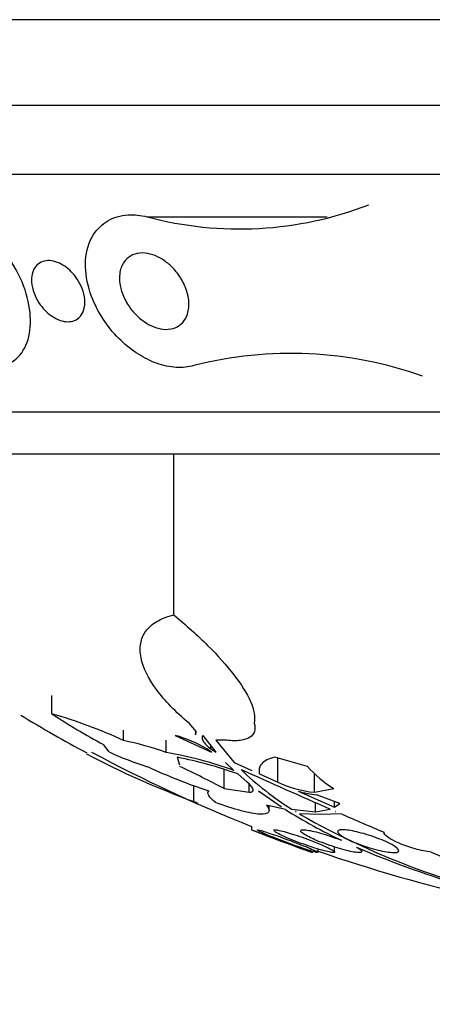
# Model space of a CAD drawing. Units: millimetres. Extents: x 0 to 1410, y 0 to 1604.
# Drawn here: x 797 to 802, y 529 to 542 of the extents above; entities that cross this region are included whole.
import ezdxf
from ezdxf import colors
from ezdxf.entities.mleader import LeaderData, LeaderLine
from ezdxf.math import Vec2, Vec3

# ---------------------------------------------------------------- set-up
doc = ezdxf.new("R2010")
doc.units = ezdxf.units.MM
doc.layers.add('DV5_Défaut', color=7, linetype='Continuous')
doc.layers.add('Défaut', color=7, linetype='Continuous')

# ---------------------------------------------------------------- blocks, each defined once
blk = doc.blocks.new('_DOT')
at = {"color": 0}
blk.add_line((0, 0), (-1, 0), dxfattribs=at)
at = {"color": 0, "const_width": 0.333}
blk.add_lwpolyline([(-0.1665, 0, 1), (0.1665, 0, 1)], format="xyb", close=True, dxfattribs=at)
blk = doc.blocks.new('SE4')
at = {"layer": 'DV5_Défaut', "color": 7, "linetype": 'Continuous'}
for p, q in [((826.358, 541.764), (788.546, 541.764)), ((825.452, 540.639), (789.452, 540.639)), ((824.952, 539.737), (789.952, 539.737)), ((798.589, 539.184), (800.94, 539.184)), ((822.702, 536.626), (792.202, 536.626)), ((822.202, 536.077), (792.702, 536.077)), ((798.938, 533.973), (798.938, 536.077)), ((797.342, 532.677), (797.342, 532.918)), ((799.236, 532.442), (799.137, 532.555)), ((798.279, 532.329), (798.279, 532.465)), ((799.22, 532.46), (799.22, 532.402)), ((798.836, 532.173), (798.836, 532.332)), ((798.957, 532.396), (799.43, 532.177)), ((799.49, 532.177), (799.32, 532.396)), ((799.626, 532.332), (799.487, 532.334)), ((799.487, 532.334), (799.727, 532.041)), ((798.091, 532.18), (798.018, 532.275)), ((799.43, 532.177), (799.371, 532.22)), ((799.42, 532.22), (799.42, 532.267)), ((799.42, 532.22), (799.49, 532.177)), ((798.983, 532.109), (799.011, 532.012)), ((799.722, 531.937), (799.615, 532.041)), ((799.727, 532.041), (799.956, 531.937)), ((800.683, 531.99), (800.256, 532.109)), ((800.297, 531.784), (800.297, 532.098)), ((799.597, 531.699), (799.597, 531.945)), ((800.057, 531.892), (800.057, 531.971)), ((800.774, 531.651), (800.774, 531.902)), ((799.897, 531.784), (799.772, 531.892)), ((800.057, 531.892), (800.297, 531.784)), ((799.199, 531.529), (799.199, 531.74)), ((799.383, 531.673), (799.383, 531.642)), ((799.597, 531.699), (799.922, 531.651)), ((799.922, 531.651), (799.922, 531.762)), ((800.346, 531.456), (800.046, 531.666)), ((800.561, 531.666), (801.039, 531.456)), ((800.774, 531.651), (801.027, 531.699)), ((800.789, 531.395), (800.789, 531.517)), ((801.109, 531.506), (800.803, 531.618)), ((801.039, 531.456), (801.039, 531.532)), ((800.396, 531.424), (800.149, 531.481)), ((800.183, 531.414), (800.183, 531.473)), ((800.477, 531.432), (800.789, 531.395)), ((800.527, 531.4), (800.528, 531.399)), ((800.535, 531.398), (800.527, 531.4)), ((800.528, 531.399), (800.528, 531.399)), ((800.528, 531.399), (800.535, 531.398)), ((800.789, 531.395), (800.982, 531.432)), ((801.039, 531.456), (801.109, 531.506)), ((801.056, 531.4), (801.052, 531.398)), ((801.052, 531.398), (801.057, 531.399)), ((801.057, 531.399), (801.056, 531.4)), ((800.854, 531.361), (800.58, 531.367)), ((801.132, 531.367), (800.854, 531.361)), ((799.952, 531.203), (799.952, 531.16)), ((800.824, 530.865), (800.824, 530.908)), ((801.039, 530.869), (801.039, 530.934)), ((801.393, 530.877), (801.393, 530.905))]:
    blk.add_line(p, q, dxfattribs=at)
for centre, radius, start, end in [((799.796, 543.684), 4.659, 254.9872, 291.286), ((800.465, 532.239), 5.157, 70.462, 104.2173), ((802.673, 540.877), 9.78, 236.9694, 241.5778), ((795.693, 526.806), 6.099, 64.9059, 74.3136), ((807.452, 550.025), 20.3, 238.8039, 241.6065), ((797.43, 528.231), 4.185, 70.3771, 78.2934), ((798.448, 530.632), 1.836, 59.8328, 73.8955), ((803.209, 542.385), 11.573, 242.1133, 249.7277), ((807.452, 550.025), 20.26, 241.7536, 248.2733), ((799.878, 536.08), 4.29, 245.3848, 252.5998), ((797.935, 527.002), 5.249, 70.1038, 80.1237), ((797.92, 526.722), 5.491, 70.2879, 78.8328), ((801.713, 538.679), 7.383, 245.0181, 251.6904), ((789.587, 512.41), 21.732, 62.5728, 64.2833), ((802.752, 535.01), 4.241, 226.1993, 237.5485), ((837.653, 615.509), 91.726, 245.63868, 246.43496), ((802.008, 533.21), 1.802, 222.6464, 236.986), ((800.917, 533.084), 1.44, 244.516, 264.3159), ((800.919, 532.841), 1.228, 253.0757, 264.5921), ((804.1, 537.323), 6.965, 237.8777, 244.7489), ((805.699, 540.329), 10.321, 240.2673, 260.3566), ((838.014, 616.325), 92.619, 246.53341, 246.90688), ((807.452, 550.025), 20.3, 248.3242, 250.7179), ((807.452, 550.025), 20.26, 250.9055, 257.1671), ((806.114, 542.009), 12.067, 246.6227, 260.0204), ((830.254, 597.636), 72.383, 247.2836, 248.70223)]:
    blk.add_arc(centre, radius, start, end, dxfattribs=at)
for points, knots in [([(796.38, 537.238), (796.659, 537.159), (796.866, 537.263), (797.074, 537.61), (797.092, 537.857), (796.954, 538.396), (796.789, 538.702), (796.283, 539.158), (795.954, 539.256), (795.742, 539.184)], [0, 0, 0, 0, 0.25, 0.25, 0.5, 0.5, 0.75, 0.75, 1, 1, 1, 1]), ([(799.199, 537.238), (799.13, 537.217), (799.051, 537.207), (798.969, 537.212), (798.887, 537.217), (798.799, 537.236), (798.712, 537.267), (798.632, 537.296), (798.551, 537.337), (798.476, 537.384), (798.394, 537.436), (798.317, 537.497), (798.248, 537.563), (798.167, 537.641), (798.095, 537.726), (798.035, 537.814), (797.962, 537.92), (797.904, 538.031), (797.863, 538.142), (797.814, 538.271), (797.787, 538.403), (797.783, 538.526), (797.783, 538.555), (797.783, 538.584), (797.785, 538.612), (797.793, 538.74), (797.829, 538.861), (797.894, 538.959), (797.939, 539.028), (798, 539.088), (798.075, 539.131), (798.149, 539.175), (798.24, 539.203), (798.339, 539.209), (798.418, 539.214), (798.504, 539.206), (798.589, 539.184)], [0, 0, 0, 0, 0.072051, 0.072051, 0.072051, 0.143963, 0.143963, 0.143963, 0.211041, 0.211041, 0.211041, 0.283429, 0.283429, 0.283429, 0.368322, 0.368322, 0.368322, 0.470842, 0.470842, 0.470842, 0.591379, 0.591379, 0.591379, 0.619426, 0.619426, 0.619426, 0.748292, 0.748292, 0.748292, 0.837743, 0.837743, 0.837743, 0.928153, 0.928153, 0.928153, 1, 1, 1, 1]), ([(797.086, 538.432), (797.096, 538.478), (797.117, 538.519), (797.148, 538.551), (797.169, 538.572), (797.196, 538.589), (797.227, 538.599), (797.254, 538.608), (797.284, 538.612), (797.316, 538.61), (797.349, 538.608), (797.384, 538.6), (797.418, 538.587), (797.45, 538.575), (797.482, 538.558), (797.511, 538.537), (797.542, 538.516), (797.571, 538.492), (797.597, 538.465), (797.626, 538.436), (797.652, 538.403), (797.674, 538.369), (797.701, 538.33), (797.722, 538.288), (797.738, 538.247), (797.757, 538.198), (797.769, 538.149), (797.773, 538.103), (797.778, 538.05), (797.773, 538), (797.758, 537.956), (797.745, 537.92), (797.725, 537.888), (797.697, 537.863), (797.676, 537.843), (797.648, 537.828), (797.617, 537.819), (797.59, 537.812), (797.56, 537.809), (797.528, 537.812), (797.497, 537.815), (797.462, 537.824), (797.428, 537.838), (797.397, 537.851), (797.366, 537.868), (797.337, 537.889), (797.307, 537.91), (797.278, 537.935), (797.253, 537.961), (797.223, 537.992), (797.197, 538.025), (797.175, 538.059), (797.149, 538.099), (797.127, 538.142), (797.112, 538.183), (797.093, 538.233), (797.082, 538.283), (797.079, 538.33), (797.077, 538.366), (797.079, 538.4), (797.086, 538.432)], [0, 0, 0, 0, 0.072428, 0.072428, 0.072428, 0.121663, 0.121663, 0.121663, 0.163492, 0.163492, 0.163492, 0.205566, 0.205566, 0.205566, 0.243957, 0.243957, 0.243957, 0.28324, 0.28324, 0.28324, 0.327743, 0.327743, 0.327743, 0.380876, 0.380876, 0.380876, 0.444722, 0.444722, 0.444722, 0.517674, 0.517674, 0.517674, 0.57867, 0.57867, 0.57867, 0.627176, 0.627176, 0.627176, 0.66802, 0.66802, 0.66802, 0.709093, 0.709093, 0.709093, 0.746789, 0.746789, 0.746789, 0.785904, 0.785904, 0.785904, 0.830883, 0.830883, 0.830883, 0.885181, 0.885181, 0.885181, 0.950562, 0.950562, 0.950562, 1, 1, 1, 1]), ([(798.236, 538.286), (798.224, 538.354), (798.224, 538.42), (798.238, 538.48), (798.249, 538.529), (798.27, 538.574), (798.301, 538.611), (798.327, 538.642), (798.359, 538.667), (798.398, 538.685), (798.436, 538.702), (798.482, 538.711), (798.531, 538.711), (798.573, 538.71), (798.619, 538.702), (798.663, 538.687), (798.704, 538.673), (798.745, 538.653), (798.784, 538.629), (798.825, 538.604), (798.864, 538.574), (798.899, 538.541), (798.939, 538.503), (798.975, 538.461), (799.005, 538.418), (799.041, 538.366), (799.069, 538.312), (799.09, 538.258), (799.115, 538.195), (799.13, 538.131), (799.134, 538.071), (799.138, 538.005), (799.13, 537.941), (799.107, 537.887), (799.09, 537.844), (799.064, 537.807), (799.03, 537.777), (799.002, 537.753), (798.967, 537.734), (798.928, 537.723), (798.888, 537.711), (798.842, 537.708), (798.795, 537.713), (798.754, 537.718), (798.71, 537.73), (798.668, 537.747), (798.628, 537.764), (798.587, 537.786), (798.55, 537.812), (798.509, 537.84), (798.471, 537.873), (798.437, 537.908), (798.397, 537.949), (798.363, 537.995), (798.334, 538.041), (798.299, 538.096), (798.273, 538.154), (798.255, 538.21), (798.247, 538.236), (798.241, 538.261), (798.236, 538.286)], [0, 0, 0, 0, 0.072675, 0.072675, 0.072675, 0.132441, 0.132441, 0.132441, 0.181232, 0.181232, 0.181232, 0.230522, 0.230522, 0.230522, 0.272625, 0.272625, 0.272625, 0.31166, 0.31166, 0.31166, 0.352896, 0.352896, 0.352896, 0.40018, 0.40018, 0.40018, 0.456433, 0.456433, 0.456433, 0.522715, 0.522715, 0.522715, 0.595665, 0.595665, 0.595665, 0.651538, 0.651538, 0.651538, 0.69724, 0.69724, 0.69724, 0.743364, 0.743364, 0.743364, 0.783398, 0.783398, 0.783398, 0.821956, 0.821956, 0.821956, 0.864168, 0.864168, 0.864168, 0.913804, 0.913804, 0.913804, 0.973456, 0.973456, 0.973456, 1, 1, 1, 1]), ([(799.137, 532.555), (798.962, 532.702), (798.82, 532.848), (798.603, 533.142), (798.534, 533.282), (798.496, 533.478), (798.494, 533.542), (798.515, 533.658), (798.537, 533.712), (798.608, 533.81), (798.656, 533.853), (798.778, 533.924), (798.851, 533.953), (798.938, 533.973)], [0, 0, 0, 0, 0.25, 0.25, 0.5, 0.5, 0.625, 0.625, 0.75, 0.75, 0.875, 0.875, 1, 1, 1, 1]), ([(798.938, 533.973), (799.1, 533.838), (799.247, 533.705), (799.512, 533.442), (799.629, 533.31), (799.819, 533.064), (799.892, 532.947), (799.986, 532.73), (800.004, 532.634), (799.989, 532.555)], [0, 0, 0, 0, 0.25, 0.25, 0.5, 0.5, 0.75, 0.75, 1, 1, 1, 1]), ([(799.989, 532.555), (799.999, 532.515), (800, 532.479), (799.981, 532.417), (799.96, 532.391), (799.9, 532.351), (799.858, 532.337), (799.755, 532.324), (799.695, 532.324), (799.626, 532.332)], [0, 0, 0, 0, 0.25, 0.25, 0.5, 0.5, 0.75, 0.75, 1, 1, 1, 1]), ([(799.32, 532.396), (799.301, 532.38), (799.302, 532.354), (799.338, 532.293), (799.373, 532.257), (799.42, 532.22)], [0, 0, 0, 0, 0.5, 0.5, 1, 1, 1, 1]), ([(800.256, 532.109), (800.176, 532.091), (800.12, 532.063), (800.063, 531.999), (800.051, 531.969), (800.051, 531.935)], [0, 0, 0, 0, 0.584955, 0.584955, 1, 1, 1, 1]), ([(799.922, 531.651), (799.963, 531.653), (799.98, 531.667), (799.969, 531.714), (799.941, 531.747), (799.897, 531.784)], [0, 0, 0, 0, 0.5, 0.5, 1, 1, 1, 1]), ([(799.481, 531.518), (799.439, 531.552), (799.41, 531.582), (799.38, 531.633), (799.379, 531.654), (799.393, 531.669)], [0, 0, 0, 0, 0.5, 0.5, 1, 1, 1, 1]), ([(800.149, 531.481), (800.181, 531.441), (800.191, 531.41), (800.162, 531.369), (800.123, 531.36), (800, 531.368), (799.916, 531.383), (799.718, 531.436), (799.604, 531.473), (799.481, 531.518)], [0, 0, 0, 0, 0.25, 0.25, 0.5, 0.5, 0.75, 0.75, 1, 1, 1, 1]), ([(799.952, 531.161), (799.952, 531.161), (799.952, 531.161), (799.952, 531.161), (799.953, 531.16), (799.962, 531.157), (799.976, 531.152), (799.99, 531.146), (800.011, 531.138), (800.037, 531.129), (800.063, 531.119), (800.095, 531.107), (800.13, 531.094), (800.167, 531.08), (800.208, 531.064), (800.251, 531.049), (800.296, 531.032), (800.343, 531.014), (800.389, 530.997), (800.437, 530.979), (800.484, 530.961), (800.527, 530.945), (800.57, 530.929), (800.61, 530.915), (800.644, 530.902), (800.675, 530.89), (800.702, 530.881), (800.72, 530.874), (800.737, 530.867), (800.748, 530.863), (800.751, 530.862), (800.751, 530.862), (800.752, 530.862), (800.752, 530.862)], [0, 0, 0, 0, 0.010493, 0.010493, 0.010493, 0.108112, 0.108112, 0.108112, 0.20595, 0.20595, 0.20595, 0.307803, 0.307803, 0.307803, 0.415984, 0.415984, 0.415984, 0.530522, 0.530522, 0.530522, 0.648648, 0.648648, 0.648648, 0.765468, 0.765468, 0.765468, 0.87642, 0.87642, 0.87642, 0.980069, 0.980069, 0.980069, 1, 1, 1, 1]), ([(800.024, 531.159), (800.024, 531.16), (800.024, 531.16), (800.024, 531.16), (800.026, 531.162), (800.036, 531.161), (800.051, 531.157), (800.066, 531.153), (800.087, 531.147), (800.113, 531.14), (800.14, 531.131), (800.172, 531.121), (800.207, 531.109), (800.244, 531.097), (800.284, 531.083), (800.326, 531.068), (800.371, 531.052), (800.417, 531.035), (800.462, 531.018), (800.509, 531), (800.556, 530.982), (800.599, 530.965), (800.642, 530.948), (800.682, 530.932), (800.716, 530.918), (800.748, 530.904), (800.775, 530.892), (800.793, 530.883), (800.81, 530.874), (800.821, 530.868), (800.823, 530.865), (800.824, 530.864), (800.824, 530.864), (800.824, 530.864)], [0, 0, 0, 0, 0.014394, 0.014394, 0.014394, 0.113197, 0.113197, 0.113197, 0.2105, 0.2105, 0.2105, 0.310435, 0.310435, 0.310435, 0.41601, 0.41601, 0.41601, 0.528255, 0.528255, 0.528255, 0.645526, 0.645526, 0.645526, 0.763574, 0.763574, 0.763574, 0.877323, 0.877323, 0.877323, 0.983859, 0.983859, 0.983859, 1, 1, 1, 1]), ([(800.239, 531.155), (800.239, 531.156), (800.24, 531.156), (800.24, 531.157), (800.243, 531.161), (800.253, 531.162), (800.27, 531.16), (800.286, 531.158), (800.308, 531.154), (800.335, 531.148), (800.363, 531.141), (800.395, 531.132), (800.43, 531.122), (800.467, 531.111), (800.508, 531.098), (800.549, 531.084), (800.593, 531.07), (800.639, 531.054), (800.683, 531.037), (800.729, 531.02), (800.775, 531.002), (800.817, 530.985), (800.86, 530.967), (800.9, 530.95), (800.933, 530.934), (800.965, 530.919), (800.992, 530.905), (801.01, 530.894), (801.027, 530.884), (801.037, 530.875), (801.039, 530.87), (801.041, 530.865), (801.035, 530.862), (801.022, 530.862), (801.01, 530.862), (800.991, 530.865), (800.967, 530.87), (800.942, 530.875), (800.913, 530.882), (800.88, 530.892), (800.845, 530.901), (800.807, 530.913), (800.767, 530.925), (800.725, 530.939), (800.681, 530.954), (800.637, 530.97), (800.591, 530.986), (800.544, 531.004), (800.501, 531.021), (800.456, 531.039), (800.414, 531.057), (800.378, 531.073), (800.352, 531.084), (800.329, 531.096), (800.309, 531.106)], [0, 0, 0, 0, 0.0112756, 0.0112756, 0.0112756, 0.0667617, 0.0667617, 0.0667617, 0.1205277, 0.1205277, 0.1205277, 0.1749345, 0.1749345, 0.1749345, 0.2319413, 0.2319413, 0.2319413, 0.2925745, 0.2925745, 0.2925745, 0.3565085, 0.3565085, 0.3565085, 0.4218772, 0.4218772, 0.4218772, 0.4858678, 0.4858678, 0.4858678, 0.5462447, 0.5462447, 0.5462447, 0.6027106, 0.6027106, 0.6027106, 0.6568211, 0.6568211, 0.6568211, 0.7108672, 0.7108672, 0.7108672, 0.7669253, 0.7669253, 0.7669253, 0.8263313, 0.8263313, 0.8263313, 0.8892641, 0.8892641, 0.8892641, 0.95441, 0.95441, 0.95441, 1, 1, 1, 1]), ([(801.326, 530.933), (801.33, 530.93), (801.333, 530.928), (801.337, 530.926), (801.361, 530.912), (801.379, 530.899), (801.387, 530.888), (801.395, 530.879), (801.395, 530.871), (801.388, 530.867), (801.38, 530.863), (801.366, 530.861), (801.345, 530.862), (801.325, 530.863), (801.299, 530.867), (801.268, 530.873), (801.238, 530.879), (801.202, 530.887), (801.165, 530.897), (801.126, 530.907), (801.084, 530.919), (801.043, 530.933), (800.998, 530.947), (800.953, 530.963), (800.91, 530.979), (800.864, 530.996), (800.82, 531.013), (800.781, 531.031), (800.753, 531.043), (800.728, 531.054), (800.705, 531.066), (800.674, 531.082), (800.647, 531.097), (800.629, 531.11), (800.61, 531.123), (800.598, 531.134), (800.594, 531.142), (800.591, 531.15), (800.596, 531.156), (800.608, 531.159), (800.619, 531.161), (800.638, 531.161), (800.662, 531.159), (800.685, 531.156), (800.714, 531.151), (800.747, 531.144), (800.78, 531.137), (800.818, 531.127), (800.856, 531.116), (800.897, 531.104), (800.941, 531.091), (800.983, 531.076), (801.029, 531.061), (801.074, 531.044), (801.117, 531.028), (801.121, 531.026), (801.125, 531.025), (801.129, 531.023)], [0, 0, 0, 0, 0.009392, 0.009392, 0.009392, 0.07351, 0.07351, 0.07351, 0.133755, 0.133755, 0.133755, 0.190223, 0.190223, 0.190223, 0.244712, 0.244712, 0.244712, 0.299553, 0.299553, 0.299553, 0.356742, 0.356742, 0.356742, 0.417445, 0.417445, 0.417445, 0.481588, 0.481588, 0.481588, 0.525918, 0.525918, 0.525918, 0.587856, 0.587856, 0.587856, 0.65, 0.65, 0.65, 0.709045, 0.709045, 0.709045, 0.764647, 0.764647, 0.764647, 0.818918, 0.818918, 0.818918, 0.874247, 0.874247, 0.874247, 0.932474, 0.932474, 0.932474, 0.994419, 0.994419, 0.994419, 1, 1, 1, 1]), ([(801.186, 531.048), (801.155, 531.065), (801.129, 531.081), (801.11, 531.095), (801.092, 531.11), (801.081, 531.123), (801.079, 531.133), (801.077, 531.143), (801.083, 531.151), (801.097, 531.155), (801.11, 531.16), (801.13, 531.162), (801.156, 531.161), (801.181, 531.16), (801.211, 531.156), (801.245, 531.15), (801.279, 531.144), (801.318, 531.136), (801.357, 531.126), (801.398, 531.116), (801.441, 531.104), (801.483, 531.091), (801.528, 531.076), (801.572, 531.061), (801.614, 531.044), (801.658, 531.028), (801.699, 531.01), (801.735, 530.993), (801.772, 530.975), (801.803, 530.957), (801.827, 530.941), (801.85, 530.926), (801.867, 530.911), (801.874, 530.899), (801.881, 530.888), (801.88, 530.878), (801.871, 530.872), (801.862, 530.866), (801.846, 530.863), (801.823, 530.862), (801.802, 530.862), (801.774, 530.864), (801.742, 530.868), (801.71, 530.872), (801.674, 530.879), (801.636, 530.888), (801.597, 530.896), (801.555, 530.907), (801.514, 530.92), (801.47, 530.933), (801.425, 530.947), (801.383, 530.963), (801.338, 530.979), (801.295, 530.996), (801.257, 531.013), (801.231, 531.025), (801.207, 531.037), (801.186, 531.048)], [0, 0, 0, 0, 0.05669, 0.05669, 0.05669, 0.113552, 0.113552, 0.113552, 0.167706, 0.167706, 0.167706, 0.218373, 0.218373, 0.218373, 0.267144, 0.267144, 0.267144, 0.316189, 0.316189, 0.316189, 0.367373, 0.367373, 0.367373, 0.421773, 0.421773, 0.421773, 0.479291, 0.479291, 0.479291, 0.538432, 0.538432, 0.538432, 0.596701, 0.596701, 0.596701, 0.651902, 0.651902, 0.651902, 0.70348, 0.70348, 0.70348, 0.752652, 0.752652, 0.752652, 0.801462, 0.801462, 0.801462, 0.851851, 0.851851, 0.851851, 0.905152, 0.905152, 0.905152, 0.961701, 0.961701, 0.961701, 1, 1, 1, 1]), ([(802.302, 530.868), (802.238, 530.876), (802.164, 530.891), (802.017, 530.932), (801.945, 530.957), (801.761, 531.036), (801.68, 531.093), (801.686, 531.128)], [0, 0, 0, 0, 0.25, 0.25, 0.5, 0.5, 1, 1, 1, 1]), ([(800.809, 530.863), (800.798, 530.865), (800.78, 530.87), (800.757, 530.876), (800.734, 530.883), (800.705, 530.892), (800.672, 530.903), (800.638, 530.914), (800.6, 530.927), (800.56, 530.941), (800.517, 530.956), (800.472, 530.972), (800.428, 530.988), (800.381, 531.006), (800.333, 531.024), (800.289, 531.041), (800.244, 531.058), (800.201, 531.075), (800.164, 531.091), (800.139, 531.102), (800.115, 531.112), (800.096, 531.12)], [0, 0, 0, 0, 0.134272, 0.134272, 0.134272, 0.270464, 0.270464, 0.270464, 0.413192, 0.413192, 0.413192, 0.564833, 0.564833, 0.564833, 0.724506, 0.724506, 0.724506, 0.887549, 0.887549, 0.887549, 1, 1, 1, 1])]:
    blk.add_open_spline(points, degree=3, knots=knots, dxfattribs=at)
for points in [[(799.22, 532.406), (799.22, 532.42), (799.225, 532.432), (799.236, 532.442)], [(800.046, 531.666), (800.047, 531.662), (800.048, 531.658), (800.048, 531.654)], [(799.199, 531.529), (799.217, 531.523), (799.234, 531.517), (799.251, 531.51)], [(800.096, 531.12), (800.071, 531.131), (800.052, 531.141), (800.04, 531.147)], [(800.309, 531.106), (800.285, 531.118), (800.266, 531.129), (800.254, 531.138)]]:
    blk.add_open_spline(points, degree=3, dxfattribs=at)

msp = doc.modelspace()

# ---------------------------------------------------------------- block references
at = {"layer": 'Défaut'}
msp.add_blockref('SE4', (0, 0), dxfattribs=at)

# ---------------------------------------------------------------- leaders
at = {"layer": 'Défaut', "color": 7, "linetype": 'Continuous'}
ml = msp.add_multileader_mtext('Standard', dxfattribs=at)
ml.set_content('{\\pxsm0.9;\\fSolid Edge ISO|b1||i0||c0|p34;\\W1.;06/02/2018\\P}', color=256)
ml.set_leader_properties()
ml.set_arrow_properties(name='DOT')
ml.build(insert=Vec2(0, 0))
ml.multileader.update_dxf_attribs({"leader_type": 0, "dogleg_length": 0, "arrow_head_size": 12})
ctx = ml.context
ctx.base_point, ctx.char_height, ctx.arrow_head_size, ctx.landing_gap_size = Vec3(1129.033, 1597.363), 12, 12, 4.2
notes = []
notes.append((ctx, [(0, (0, 0, 0), (0, 0), (1, 0), 1, [])]))
ctx.mtext.insert = Vec3(1131.033, 1603.483)
for ctx, leaders in notes:
    for number, flags, end, landing, length, lines in leaders:
        leader = LeaderData()
        leader.index, (leader.has_last_leader_line, leader.has_dogleg_vector, leader.attachment_direction) = number, flags
        leader.last_leader_point, leader.dogleg_vector, leader.dogleg_length = Vec3(end), Vec3(landing), length
        for number, points, colour, breaks in lines:
            line = LeaderLine()
            line.index, line.vertices, line.color, line.breaks = number, Vec3.list(points), colors.encode_raw_color(colour), breaks
            leader.lines.append(line)
        ctx.leaders.append(leader)

doc.saveas('drawing.dxf')
